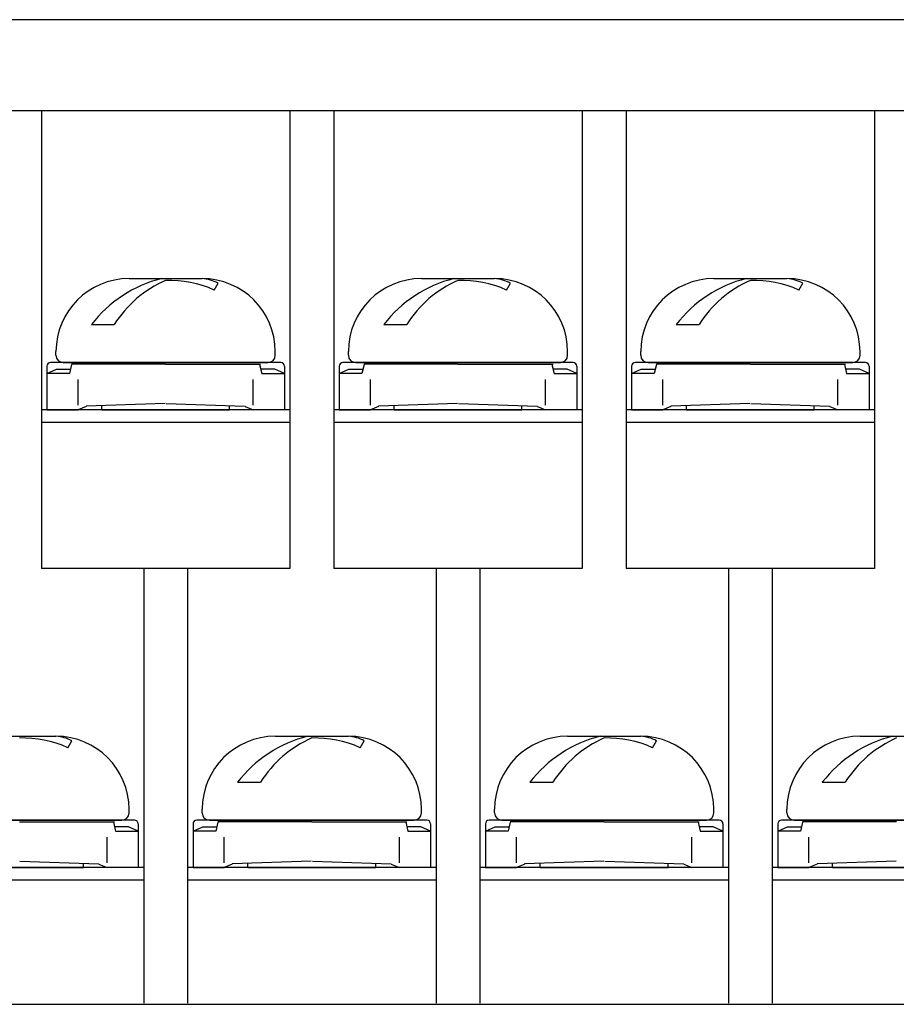
# Model space of a CAD drawing. Extents: x -20 to 230, y 73 to 225.
# Drawn here: x 81 to 105, y 103 to 130 of the extents above; entities that cross this region are included whole.
import ezdxf

# ---------------------------------------------------------------- set-up
doc = ezdxf.new("R2010")
doc.units = 0
doc.header["$MEASUREMENT"] = 0
doc.layers.get('0').update_dxf_attribs({"linetype": 'CONTINUOUS'})

# ---------------------------------------------------------------- blocks, each defined once
blk = doc.blocks.new('BLOCK_270')
at = {"color": 7}
blk.add_lwpolyline([(-3.737, 103.028), (150.263, 103.028)], dxfattribs=at)
blk = doc.blocks.new('BLOCK_1883')
at = {"color": 7}
blk.add_lwpolyline([(148.262, 127.485), (-1.737, 127.485)], dxfattribs=at)
blk = doc.blocks.new('BLOCK_2148')
at = {"color": 7}
blk.add_lwpolyline([(104.263, 118.951), (97.463, 118.951)], dxfattribs=at)
blk = doc.blocks.new('BLOCK_2149')
at = {"color": 7}
blk.add_lwpolyline([(104.263, 119.3), (97.463, 119.3)], dxfattribs=at)
blk = doc.blocks.new('BLOCK_2150')
at = {"color": 7}
blk.add_lwpolyline([(104.263, 127.485), (104.263, 114.957)], dxfattribs=at)
blk = doc.blocks.new('BLOCK_2151')
at = {"color": 7}
blk.add_lwpolyline([(104.263, 114.957), (97.463, 114.957)], dxfattribs=at)
blk = doc.blocks.new('BLOCK_2152')
at = {"color": 7}
blk.add_lwpolyline([(104.012, 120.597), (97.713, 120.597)], dxfattribs=at)
blk = doc.blocks.new('BLOCK_2153')
at = {"color": 7}
blk.add_lwpolyline([(97.612, 120.495), (97.612, 119.3)], dxfattribs=at)
blk = doc.blocks.new('BLOCK_2154')
at = {"color": 7}
blk.add_lwpolyline([(97.877, 120.414), (98.261, 120.414)], dxfattribs=at)
blk = doc.blocks.new('BLOCK_2155')
at = {"color": 7}
blk.add_lwpolyline([(97.612, 119.3), (98.466, 119.3)], dxfattribs=at)
blk = doc.blocks.new('BLOCK_2156')
at = {"color": 7}
blk.add_lwpolyline([(98.234, 120.295), (97.612, 120.295)], dxfattribs=at)
blk = doc.blocks.new('BLOCK_2157')
at = {"color": 7}
blk.add_lwpolyline([(98.687, 119.393), (98.466, 119.3)], dxfattribs=at)
blk = doc.blocks.new('BLOCK_2158')
at = {"color": 7}
blk.add_lwpolyline([(97.612, 120.295), (97.877, 120.414)], dxfattribs=at)
blk = doc.blocks.new('BLOCK_2159')
at = {"color": 7}
blk.add_lwpolyline([(98.291, 120.544), (98.234, 120.295)], dxfattribs=at)
blk = doc.blocks.new('BLOCK_2160')
at = {"color": 7}
blk.add_open_spline([(97.713, 120.594), (97.657, 120.594), (97.612, 120.549), (97.612, 120.495)], degree=3, dxfattribs=at)
blk = doc.blocks.new('BLOCK_2161')
at = {"color": 7}
blk.add_lwpolyline([(98.466, 119.433), (98.466, 120.131)], dxfattribs=at)
blk = doc.blocks.new('BLOCK_2162')
at = {"color": 7}
blk.add_lwpolyline([(100.862, 120.548), (98.291, 120.548)], dxfattribs=at)
blk = doc.blocks.new('BLOCK_2163')
at = {"color": 7}
blk.add_lwpolyline([(100.849, 119.471), (98.686, 119.403)], dxfattribs=at)
blk = doc.blocks.new('BLOCK_2164')
at = {"color": 7}
blk.add_lwpolyline([(104.112, 120.495), (104.112, 119.3)], dxfattribs=at)
blk = doc.blocks.new('BLOCK_2165')
at = {"color": 7}
blk.add_lwpolyline([(103.848, 120.414), (103.463, 120.414)], dxfattribs=at)
blk = doc.blocks.new('BLOCK_2166')
at = {"color": 7}
blk.add_lwpolyline([(104.112, 119.3), (103.259, 119.3)], dxfattribs=at)
blk = doc.blocks.new('BLOCK_2167')
at = {"color": 7}
blk.add_lwpolyline([(103.491, 120.295), (104.112, 120.295)], dxfattribs=at)
blk = doc.blocks.new('BLOCK_2168')
at = {"color": 7}
blk.add_lwpolyline([(103.038, 119.393), (103.259, 119.3)], dxfattribs=at)
blk = doc.blocks.new('BLOCK_2169')
at = {"color": 7}
blk.add_lwpolyline([(104.112, 120.295), (103.848, 120.414)], dxfattribs=at)
blk = doc.blocks.new('BLOCK_2170')
at = {"color": 7}
blk.add_lwpolyline([(103.434, 120.544), (103.491, 120.295)], dxfattribs=at)
blk = doc.blocks.new('BLOCK_2171')
at = {"color": 7}
blk.add_open_spline([(104.112, 120.495), (104.112, 120.549), (104.068, 120.594), (104.012, 120.594)], degree=3, dxfattribs=at)
blk = doc.blocks.new('BLOCK_2172')
at = {"color": 7}
blk.add_lwpolyline([(103.259, 119.433), (103.259, 120.131)], dxfattribs=at)
blk = doc.blocks.new('BLOCK_2173')
at = {"color": 7}
blk.add_lwpolyline([(100.862, 120.548), (103.463, 120.548)], dxfattribs=at)
blk = doc.blocks.new('BLOCK_2174')
at = {"color": 7}
blk.add_lwpolyline([(100.877, 119.471), (103.039, 119.403)], dxfattribs=at)
blk = doc.blocks.new('BLOCK_2175')
at = {"color": 7}
blk.add_lwpolyline([(98.062, 120.597), (103.662, 120.597)], dxfattribs=at)
blk = doc.blocks.new('BLOCK_2176')
at = {"color": 7}
blk.add_lwpolyline([(99.862, 122.893), (101.863, 122.893)], dxfattribs=at)
blk = doc.blocks.new('BLOCK_2177')
at = {"color": 7}
blk.add_lwpolyline([(103.863, 120.798), (103.863, 120.897)], dxfattribs=at)
blk = doc.blocks.new('BLOCK_2178')
at = {"color": 7}
blk.add_open_spline([(103.863, 120.897), (103.863, 122), (102.967, 122.893), (101.863, 122.893)], degree=3, dxfattribs=at)
blk = doc.blocks.new('BLOCK_2179')
at = {"color": 7}
blk.add_open_spline([(103.662, 120.597), (103.773, 120.597), (103.863, 120.687), (103.863, 120.798)], degree=3, dxfattribs=at)
blk = doc.blocks.new('BLOCK_2180')
at = {"color": 7}
blk.add_lwpolyline([(97.863, 120.798), (97.863, 120.897)], dxfattribs=at)
blk = doc.blocks.new('BLOCK_2181')
at = {"color": 7}
blk.add_open_spline([(99.862, 122.893), (98.758, 122.893), (97.863, 122), (97.863, 120.897)], degree=3, dxfattribs=at)
blk = doc.blocks.new('BLOCK_2182')
at = {"color": 7}
blk.add_open_spline([(97.863, 120.798), (97.863, 120.687), (97.953, 120.597), (98.062, 120.597)], degree=3, dxfattribs=at)
blk = doc.blocks.new('BLOCK_2183')
at = {"color": 7}
blk.add_lwpolyline([(102.612, 119.3), (102.612, 119.418)], dxfattribs=at)
blk = doc.blocks.new('BLOCK_2184')
at = {"color": 7}
blk.add_lwpolyline([(99.113, 119.3), (99.113, 119.418)], dxfattribs=at)
blk = doc.blocks.new('BLOCK_2185')
at = {"color": 7}
blk.add_lwpolyline([(99.113, 119.3), (102.612, 119.3)], dxfattribs=at)
blk = doc.blocks.new('BLOCK_2186')
at = {"color": 7}
blk.add_open_spline([(100.75, 122.893), (99.986, 122.702), (99.31, 122.258), (98.831, 121.634)], degree=3, dxfattribs=at)
blk = doc.blocks.new('BLOCK_2187')
at = {"color": 7}
blk.add_open_spline([(100.862, 122.845), (100.284, 122.591), (99.795, 122.169), (99.458, 121.634)], degree=3, dxfattribs=at)
blk = doc.blocks.new('BLOCK_2188')
at = {"color": 7}
blk.add_lwpolyline([(98.831, 121.634), (99.458, 121.634)], dxfattribs=at)
blk = doc.blocks.new('BLOCK_2189')
at = {"color": 7}
blk.add_open_spline([(102.19, 122.581), (101.772, 122.765), (101.319, 122.856), (100.862, 122.845)], degree=3, dxfattribs=at)
blk = doc.blocks.new('BLOCK_2190')
at = {"color": 7}
blk.add_lwpolyline([(102.19, 122.581), (102.296, 122.765)], dxfattribs=at)
blk = doc.blocks.new('BLOCK_2191')
at = {"color": 7}
blk.add_open_spline([(102.296, 122.765), (102.164, 122.841), (102.015, 122.885), (101.863, 122.893)], degree=3, dxfattribs=at)
blk = doc.blocks.new('BLOCK_2192')
at = {"color": 7}
blk.add_lwpolyline([(97.463, 127.485), (97.463, 114.957)], dxfattribs=at)
blk = doc.blocks.new('BLOCK_2193')
at = {"color": 7}
blk.add_lwpolyline([(96.263, 118.951), (89.462, 118.951)], dxfattribs=at)
blk = doc.blocks.new('BLOCK_2194')
at = {"color": 7}
blk.add_lwpolyline([(96.263, 119.3), (89.462, 119.3)], dxfattribs=at)
blk = doc.blocks.new('BLOCK_2195')
at = {"color": 7}
blk.add_lwpolyline([(96.263, 127.485), (96.263, 114.957)], dxfattribs=at)
blk = doc.blocks.new('BLOCK_2196')
at = {"color": 7}
blk.add_lwpolyline([(96.263, 114.957), (89.462, 114.957)], dxfattribs=at)
blk = doc.blocks.new('BLOCK_2197')
at = {"color": 7}
blk.add_lwpolyline([(96.012, 120.597), (89.713, 120.597)], dxfattribs=at)
blk = doc.blocks.new('BLOCK_2198')
at = {"color": 7}
blk.add_lwpolyline([(89.613, 120.495), (89.613, 119.3)], dxfattribs=at)
blk = doc.blocks.new('BLOCK_2199')
at = {"color": 7}
blk.add_lwpolyline([(89.877, 120.414), (90.262, 120.414)], dxfattribs=at)
blk = doc.blocks.new('BLOCK_2200')
at = {"color": 7}
blk.add_lwpolyline([(89.613, 119.3), (90.466, 119.3)], dxfattribs=at)
blk = doc.blocks.new('BLOCK_2201')
at = {"color": 7}
blk.add_lwpolyline([(90.234, 120.295), (89.613, 120.295)], dxfattribs=at)
blk = doc.blocks.new('BLOCK_2202')
at = {"color": 7}
blk.add_lwpolyline([(90.687, 119.393), (90.466, 119.3)], dxfattribs=at)
blk = doc.blocks.new('BLOCK_2203')
at = {"color": 7}
blk.add_lwpolyline([(89.613, 120.295), (89.877, 120.414)], dxfattribs=at)
blk = doc.blocks.new('BLOCK_2204')
at = {"color": 7}
blk.add_lwpolyline([(90.291, 120.544), (90.234, 120.295)], dxfattribs=at)
blk = doc.blocks.new('BLOCK_2205')
at = {"color": 7}
blk.add_open_spline([(89.713, 120.594), (89.657, 120.594), (89.613, 120.549), (89.613, 120.495)], degree=3, dxfattribs=at)
blk = doc.blocks.new('BLOCK_2206')
at = {"color": 7}
blk.add_lwpolyline([(90.466, 119.433), (90.466, 120.131)], dxfattribs=at)
blk = doc.blocks.new('BLOCK_2207')
at = {"color": 7}
blk.add_lwpolyline([(92.862, 120.548), (90.291, 120.548)], dxfattribs=at)
blk = doc.blocks.new('BLOCK_2208')
at = {"color": 7}
blk.add_lwpolyline([(92.848, 119.471), (90.687, 119.403)], dxfattribs=at)
blk = doc.blocks.new('BLOCK_2209')
at = {"color": 7}
blk.add_lwpolyline([(96.113, 120.495), (96.113, 119.3)], dxfattribs=at)
blk = doc.blocks.new('BLOCK_2210')
at = {"color": 7}
blk.add_lwpolyline([(95.847, 120.414), (95.463, 120.414)], dxfattribs=at)
blk = doc.blocks.new('BLOCK_2211')
at = {"color": 7}
blk.add_lwpolyline([(96.113, 119.3), (95.259, 119.3)], dxfattribs=at)
blk = doc.blocks.new('BLOCK_2212')
at = {"color": 7}
blk.add_lwpolyline([(95.491, 120.295), (96.113, 120.295)], dxfattribs=at)
blk = doc.blocks.new('BLOCK_2213')
at = {"color": 7}
blk.add_lwpolyline([(95.039, 119.393), (95.259, 119.3)], dxfattribs=at)
blk = doc.blocks.new('BLOCK_2214')
at = {"color": 7}
blk.add_lwpolyline([(96.113, 120.295), (95.847, 120.414)], dxfattribs=at)
blk = doc.blocks.new('BLOCK_2215')
at = {"color": 7}
blk.add_lwpolyline([(95.434, 120.544), (95.491, 120.295)], dxfattribs=at)
blk = doc.blocks.new('BLOCK_2216')
at = {"color": 7}
blk.add_open_spline([(96.113, 120.495), (96.113, 120.549), (96.068, 120.594), (96.012, 120.594)], degree=3, dxfattribs=at)
blk = doc.blocks.new('BLOCK_2217')
at = {"color": 7}
blk.add_lwpolyline([(95.259, 119.433), (95.259, 120.131)], dxfattribs=at)
blk = doc.blocks.new('BLOCK_2218')
at = {"color": 7}
blk.add_lwpolyline([(92.862, 120.548), (95.463, 120.548)], dxfattribs=at)
blk = doc.blocks.new('BLOCK_2219')
at = {"color": 7}
blk.add_lwpolyline([(92.876, 119.471), (95.039, 119.403)], dxfattribs=at)
blk = doc.blocks.new('BLOCK_2220')
at = {"color": 7}
blk.add_lwpolyline([(90.063, 120.597), (95.663, 120.597)], dxfattribs=at)
blk = doc.blocks.new('BLOCK_2221')
at = {"color": 7}
blk.add_lwpolyline([(91.862, 122.893), (93.863, 122.893)], dxfattribs=at)
blk = doc.blocks.new('BLOCK_2222')
at = {"color": 7}
blk.add_lwpolyline([(95.863, 120.798), (95.863, 120.897)], dxfattribs=at)
blk = doc.blocks.new('BLOCK_2223')
at = {"color": 7}
blk.add_open_spline([(95.863, 120.897), (95.863, 122), (94.967, 122.893), (93.863, 122.893)], degree=3, dxfattribs=at)
blk = doc.blocks.new('BLOCK_2224')
at = {"color": 7}
blk.add_open_spline([(95.663, 120.597), (95.773, 120.597), (95.863, 120.687), (95.863, 120.798)], degree=3, dxfattribs=at)
blk = doc.blocks.new('BLOCK_2225')
at = {"color": 7}
blk.add_lwpolyline([(89.862, 120.798), (89.862, 120.897)], dxfattribs=at)
blk = doc.blocks.new('BLOCK_2226')
at = {"color": 7}
blk.add_open_spline([(91.862, 122.893), (90.758, 122.893), (89.862, 122), (89.862, 120.897)], degree=3, dxfattribs=at)
blk = doc.blocks.new('BLOCK_2227')
at = {"color": 7}
blk.add_open_spline([(89.862, 120.798), (89.862, 120.687), (89.952, 120.597), (90.063, 120.597)], degree=3, dxfattribs=at)
blk = doc.blocks.new('BLOCK_2228')
at = {"color": 7}
blk.add_lwpolyline([(94.612, 119.3), (94.612, 119.418)], dxfattribs=at)
blk = doc.blocks.new('BLOCK_2229')
at = {"color": 7}
blk.add_lwpolyline([(91.113, 119.3), (91.113, 119.418)], dxfattribs=at)
blk = doc.blocks.new('BLOCK_2230')
at = {"color": 7}
blk.add_lwpolyline([(91.113, 119.3), (94.612, 119.3)], dxfattribs=at)
blk = doc.blocks.new('BLOCK_2231')
at = {"color": 7}
blk.add_open_spline([(92.75, 122.893), (91.986, 122.702), (91.31, 122.258), (90.831, 121.634)], degree=3, dxfattribs=at)
blk = doc.blocks.new('BLOCK_2232')
at = {"color": 7}
blk.add_open_spline([(92.862, 122.845), (92.283, 122.591), (91.794, 122.169), (91.458, 121.634)], degree=3, dxfattribs=at)
blk = doc.blocks.new('BLOCK_2233')
at = {"color": 7}
blk.add_lwpolyline([(90.831, 121.634), (91.458, 121.634)], dxfattribs=at)
blk = doc.blocks.new('BLOCK_2234')
at = {"color": 7}
blk.add_open_spline([(94.189, 122.581), (93.772, 122.765), (93.319, 122.856), (92.862, 122.845)], degree=3, dxfattribs=at)
blk = doc.blocks.new('BLOCK_2235')
at = {"color": 7}
blk.add_lwpolyline([(94.189, 122.581), (94.296, 122.765)], dxfattribs=at)
blk = doc.blocks.new('BLOCK_2236')
at = {"color": 7}
blk.add_open_spline([(94.296, 122.765), (94.164, 122.841), (94.015, 122.885), (93.863, 122.893)], degree=3, dxfattribs=at)
blk = doc.blocks.new('BLOCK_2237')
at = {"color": 7}
blk.add_lwpolyline([(89.462, 127.485), (89.462, 114.957)], dxfattribs=at)
blk = doc.blocks.new('BLOCK_2238')
at = {"color": 7}
blk.add_lwpolyline([(88.263, 118.951), (81.463, 118.951)], dxfattribs=at)
blk = doc.blocks.new('BLOCK_2239')
at = {"color": 7}
blk.add_lwpolyline([(88.263, 119.3), (81.463, 119.3)], dxfattribs=at)
blk = doc.blocks.new('BLOCK_2240')
at = {"color": 7}
blk.add_lwpolyline([(88.263, 127.485), (88.263, 114.957)], dxfattribs=at)
blk = doc.blocks.new('BLOCK_2241')
at = {"color": 7}
blk.add_lwpolyline([(88.263, 114.957), (81.463, 114.957)], dxfattribs=at)
blk = doc.blocks.new('BLOCK_2242')
at = {"color": 7}
blk.add_lwpolyline([(88.012, 120.597), (81.713, 120.597)], dxfattribs=at)
blk = doc.blocks.new('BLOCK_2243')
at = {"color": 7}
blk.add_lwpolyline([(81.612, 120.495), (81.612, 119.3)], dxfattribs=at)
blk = doc.blocks.new('BLOCK_2244')
at = {"color": 7}
blk.add_lwpolyline([(81.878, 120.414), (82.262, 120.414)], dxfattribs=at)
blk = doc.blocks.new('BLOCK_2245')
at = {"color": 7}
blk.add_lwpolyline([(81.612, 119.3), (82.466, 119.3)], dxfattribs=at)
blk = doc.blocks.new('BLOCK_2246')
at = {"color": 7}
blk.add_lwpolyline([(82.234, 120.295), (81.612, 120.295)], dxfattribs=at)
blk = doc.blocks.new('BLOCK_2247')
at = {"color": 7}
blk.add_lwpolyline([(82.687, 119.393), (82.466, 119.3)], dxfattribs=at)
blk = doc.blocks.new('BLOCK_2248')
at = {"color": 7}
blk.add_lwpolyline([(81.612, 120.295), (81.878, 120.414)], dxfattribs=at)
blk = doc.blocks.new('BLOCK_2249')
at = {"color": 7}
blk.add_lwpolyline([(82.291, 120.544), (82.234, 120.295)], dxfattribs=at)
blk = doc.blocks.new('BLOCK_2250')
at = {"color": 7}
blk.add_open_spline([(81.713, 120.594), (81.657, 120.594), (81.612, 120.549), (81.612, 120.495)], degree=3, dxfattribs=at)
blk = doc.blocks.new('BLOCK_2251')
at = {"color": 7}
blk.add_lwpolyline([(82.466, 119.433), (82.466, 120.131)], dxfattribs=at)
blk = doc.blocks.new('BLOCK_2252')
at = {"color": 7}
blk.add_lwpolyline([(84.863, 120.548), (82.291, 120.548)], dxfattribs=at)
blk = doc.blocks.new('BLOCK_2253')
at = {"color": 7}
blk.add_lwpolyline([(84.848, 119.471), (82.686, 119.403)], dxfattribs=at)
blk = doc.blocks.new('BLOCK_2254')
at = {"color": 7}
blk.add_lwpolyline([(88.113, 120.495), (88.113, 119.3)], dxfattribs=at)
blk = doc.blocks.new('BLOCK_2255')
at = {"color": 7}
blk.add_lwpolyline([(87.848, 120.414), (87.463, 120.414)], dxfattribs=at)
blk = doc.blocks.new('BLOCK_2256')
at = {"color": 7}
blk.add_lwpolyline([(88.113, 119.3), (87.259, 119.3)], dxfattribs=at)
blk = doc.blocks.new('BLOCK_2257')
at = {"color": 7}
blk.add_lwpolyline([(87.491, 120.295), (88.113, 120.295)], dxfattribs=at)
blk = doc.blocks.new('BLOCK_2258')
at = {"color": 7}
blk.add_lwpolyline([(87.039, 119.393), (87.259, 119.3)], dxfattribs=at)
blk = doc.blocks.new('BLOCK_2259')
at = {"color": 7}
blk.add_lwpolyline([(88.113, 120.295), (87.848, 120.414)], dxfattribs=at)
blk = doc.blocks.new('BLOCK_2260')
at = {"color": 7}
blk.add_lwpolyline([(87.434, 120.544), (87.491, 120.295)], dxfattribs=at)
blk = doc.blocks.new('BLOCK_2261')
at = {"color": 7}
blk.add_open_spline([(88.113, 120.495), (88.113, 120.549), (88.068, 120.594), (88.012, 120.594)], degree=3, dxfattribs=at)
blk = doc.blocks.new('BLOCK_2262')
at = {"color": 7}
blk.add_lwpolyline([(87.259, 119.433), (87.259, 120.131)], dxfattribs=at)
blk = doc.blocks.new('BLOCK_2263')
at = {"color": 7}
blk.add_lwpolyline([(84.863, 120.548), (87.463, 120.548)], dxfattribs=at)
blk = doc.blocks.new('BLOCK_2264')
at = {"color": 7}
blk.add_lwpolyline([(84.877, 119.471), (87.039, 119.403)], dxfattribs=at)
blk = doc.blocks.new('BLOCK_2265')
at = {"color": 7}
blk.add_lwpolyline([(82.062, 120.597), (87.662, 120.597)], dxfattribs=at)
blk = doc.blocks.new('BLOCK_2266')
at = {"color": 7}
blk.add_lwpolyline([(83.862, 122.893), (85.863, 122.893)], dxfattribs=at)
blk = doc.blocks.new('BLOCK_2267')
at = {"color": 7}
blk.add_lwpolyline([(87.863, 120.798), (87.863, 120.897)], dxfattribs=at)
blk = doc.blocks.new('BLOCK_2268')
at = {"color": 7}
blk.add_open_spline([(87.863, 120.897), (87.863, 122), (86.967, 122.893), (85.863, 122.893)], degree=3, dxfattribs=at)
blk = doc.blocks.new('BLOCK_2269')
at = {"color": 7}
blk.add_open_spline([(87.662, 120.597), (87.773, 120.597), (87.863, 120.687), (87.863, 120.798)], degree=3, dxfattribs=at)
blk = doc.blocks.new('BLOCK_2270')
at = {"color": 7}
blk.add_lwpolyline([(81.863, 120.798), (81.863, 120.897)], dxfattribs=at)
blk = doc.blocks.new('BLOCK_2271')
at = {"color": 7}
blk.add_open_spline([(83.862, 122.893), (82.758, 122.893), (81.863, 122), (81.863, 120.897)], degree=3, dxfattribs=at)
blk = doc.blocks.new('BLOCK_2272')
at = {"color": 7}
blk.add_open_spline([(81.863, 120.798), (81.863, 120.687), (81.952, 120.597), (82.062, 120.597)], degree=3, dxfattribs=at)
blk = doc.blocks.new('BLOCK_2273')
at = {"color": 7}
blk.add_lwpolyline([(86.612, 119.3), (86.612, 119.418)], dxfattribs=at)
blk = doc.blocks.new('BLOCK_2274')
at = {"color": 7}
blk.add_lwpolyline([(83.113, 119.3), (83.113, 119.418)], dxfattribs=at)
blk = doc.blocks.new('BLOCK_2275')
at = {"color": 7}
blk.add_lwpolyline([(83.113, 119.3), (86.612, 119.3)], dxfattribs=at)
blk = doc.blocks.new('BLOCK_2276')
at = {"color": 7}
blk.add_open_spline([(84.75, 122.893), (83.986, 122.702), (83.31, 122.258), (82.831, 121.634)], degree=3, dxfattribs=at)
blk = doc.blocks.new('BLOCK_2277')
at = {"color": 7}
blk.add_open_spline([(84.863, 122.845), (84.284, 122.591), (83.795, 122.169), (83.457, 121.634)], degree=3, dxfattribs=at)
blk = doc.blocks.new('BLOCK_2278')
at = {"color": 7}
blk.add_lwpolyline([(82.831, 121.634), (83.457, 121.634)], dxfattribs=at)
blk = doc.blocks.new('BLOCK_2279')
at = {"color": 7}
blk.add_open_spline([(86.19, 122.581), (85.772, 122.765), (85.319, 122.856), (84.863, 122.845)], degree=3, dxfattribs=at)
blk = doc.blocks.new('BLOCK_2280')
at = {"color": 7}
blk.add_lwpolyline([(86.19, 122.581), (86.296, 122.765)], dxfattribs=at)
blk = doc.blocks.new('BLOCK_2281')
at = {"color": 7}
blk.add_open_spline([(86.296, 122.765), (86.164, 122.841), (86.015, 122.885), (85.863, 122.893)], degree=3, dxfattribs=at)
blk = doc.blocks.new('BLOCK_2282')
at = {"color": 7}
blk.add_lwpolyline([(81.463, 127.485), (81.463, 114.957)], dxfattribs=at)
blk = doc.blocks.new('BLOCK_2909')
at = {"color": 7}
blk.add_lwpolyline([(101.463, 114.957), (101.463, 103.063)], dxfattribs=at)
blk = doc.blocks.new('BLOCK_2910')
at = {"color": 7}
blk.add_lwpolyline([(108.262, 106.422), (101.463, 106.422)], dxfattribs=at)
blk = doc.blocks.new('BLOCK_2911')
at = {"color": 7}
blk.add_lwpolyline([(108.262, 106.771), (101.463, 106.771)], dxfattribs=at)
blk = doc.blocks.new('BLOCK_2912')
at = {"color": 7}
blk.add_lwpolyline([(108.013, 108.069), (101.712, 108.069)], dxfattribs=at)
blk = doc.blocks.new('BLOCK_2913')
at = {"color": 7}
blk.add_lwpolyline([(101.613, 107.966), (101.613, 106.771)], dxfattribs=at)
blk = doc.blocks.new('BLOCK_2914')
at = {"color": 7}
blk.add_lwpolyline([(101.878, 107.886), (102.261, 107.886)], dxfattribs=at)
blk = doc.blocks.new('BLOCK_2915')
at = {"color": 7}
blk.add_lwpolyline([(101.613, 106.771), (102.466, 106.771)], dxfattribs=at)
blk = doc.blocks.new('BLOCK_2916')
at = {"color": 7}
blk.add_lwpolyline([(102.234, 107.766), (101.613, 107.766)], dxfattribs=at)
blk = doc.blocks.new('BLOCK_2917')
at = {"color": 7}
blk.add_lwpolyline([(102.687, 106.865), (102.466, 106.771)], dxfattribs=at)
blk = doc.blocks.new('BLOCK_2918')
at = {"color": 7}
blk.add_lwpolyline([(101.613, 107.766), (101.878, 107.886)], dxfattribs=at)
blk = doc.blocks.new('BLOCK_2919')
at = {"color": 7}
blk.add_lwpolyline([(102.291, 108.016), (102.234, 107.766)], dxfattribs=at)
blk = doc.blocks.new('BLOCK_2920')
at = {"color": 7}
blk.add_open_spline([(101.712, 108.067), (101.657, 108.067), (101.613, 108.021), (101.613, 107.966)], degree=3, dxfattribs=at)
blk = doc.blocks.new('BLOCK_2921')
at = {"color": 7}
blk.add_lwpolyline([(102.466, 106.904), (102.466, 107.601)], dxfattribs=at)
blk = doc.blocks.new('BLOCK_2922')
at = {"color": 7}
blk.add_lwpolyline([(104.862, 108.019), (102.291, 108.019)], dxfattribs=at)
blk = doc.blocks.new('BLOCK_2923')
at = {"color": 7}
blk.add_lwpolyline([(104.848, 106.943), (102.686, 106.875)], dxfattribs=at)
blk = doc.blocks.new('BLOCK_2935')
at = {"color": 7}
blk.add_lwpolyline([(102.063, 108.069), (107.663, 108.069)], dxfattribs=at)
blk = doc.blocks.new('BLOCK_2936')
at = {"color": 7}
blk.add_lwpolyline([(103.863, 110.365), (105.863, 110.365)], dxfattribs=at)
blk = doc.blocks.new('BLOCK_2940')
at = {"color": 7}
blk.add_lwpolyline([(101.863, 108.269), (101.863, 108.369)], dxfattribs=at)
blk = doc.blocks.new('BLOCK_2941')
at = {"color": 7}
blk.add_open_spline([(103.863, 110.365), (102.758, 110.365), (101.863, 109.472), (101.863, 108.369)], degree=3, dxfattribs=at)
blk = doc.blocks.new('BLOCK_2942')
at = {"color": 7}
blk.add_open_spline([(101.863, 108.269), (101.863, 108.159), (101.952, 108.069), (102.063, 108.069)], degree=3, dxfattribs=at)
blk = doc.blocks.new('BLOCK_2944')
at = {"color": 7}
blk.add_lwpolyline([(103.112, 106.771), (103.112, 106.89)], dxfattribs=at)
blk = doc.blocks.new('BLOCK_2945')
at = {"color": 7}
blk.add_lwpolyline([(103.112, 106.771), (106.613, 106.771)], dxfattribs=at)
blk = doc.blocks.new('BLOCK_2946')
at = {"color": 7}
blk.add_open_spline([(104.749, 110.365), (103.986, 110.174), (103.31, 109.73), (102.831, 109.106)], degree=3, dxfattribs=at)
blk = doc.blocks.new('BLOCK_2947')
at = {"color": 7}
blk.add_open_spline([(104.862, 110.318), (104.284, 110.063), (103.794, 109.641), (103.458, 109.106)], degree=3, dxfattribs=at)
blk = doc.blocks.new('BLOCK_2948')
at = {"color": 7}
blk.add_lwpolyline([(102.831, 109.106), (103.458, 109.106)], dxfattribs=at)
blk = doc.blocks.new('BLOCK_2952')
at = {"color": 7}
blk.add_lwpolyline([(100.263, 114.957), (100.263, 103.063)], dxfattribs=at)
blk = doc.blocks.new('BLOCK_2953')
at = {"color": 7}
blk.add_lwpolyline([(93.462, 114.957), (93.462, 103.063)], dxfattribs=at)
blk = doc.blocks.new('BLOCK_2954')
at = {"color": 7}
blk.add_lwpolyline([(100.263, 106.422), (93.462, 106.422)], dxfattribs=at)
blk = doc.blocks.new('BLOCK_2955')
at = {"color": 7}
blk.add_lwpolyline([(100.263, 106.771), (93.462, 106.771)], dxfattribs=at)
blk = doc.blocks.new('BLOCK_2956')
at = {"color": 7}
blk.add_lwpolyline([(100.012, 108.069), (93.713, 108.069)], dxfattribs=at)
blk = doc.blocks.new('BLOCK_2957')
at = {"color": 7}
blk.add_lwpolyline([(93.613, 107.966), (93.613, 106.771)], dxfattribs=at)
blk = doc.blocks.new('BLOCK_2958')
at = {"color": 7}
blk.add_lwpolyline([(93.878, 107.886), (94.262, 107.886)], dxfattribs=at)
blk = doc.blocks.new('BLOCK_2959')
at = {"color": 7}
blk.add_lwpolyline([(93.613, 106.771), (94.466, 106.771)], dxfattribs=at)
blk = doc.blocks.new('BLOCK_2960')
at = {"color": 7}
blk.add_lwpolyline([(94.234, 107.766), (93.613, 107.766)], dxfattribs=at)
blk = doc.blocks.new('BLOCK_2961')
at = {"color": 7}
blk.add_lwpolyline([(94.687, 106.865), (94.466, 106.771)], dxfattribs=at)
blk = doc.blocks.new('BLOCK_2962')
at = {"color": 7}
blk.add_lwpolyline([(93.613, 107.766), (93.878, 107.886)], dxfattribs=at)
blk = doc.blocks.new('BLOCK_2963')
at = {"color": 7}
blk.add_lwpolyline([(94.291, 108.016), (94.234, 107.766)], dxfattribs=at)
blk = doc.blocks.new('BLOCK_2964')
at = {"color": 7}
blk.add_open_spline([(93.713, 108.067), (93.657, 108.067), (93.613, 108.021), (93.613, 107.966)], degree=3, dxfattribs=at)
blk = doc.blocks.new('BLOCK_2965')
at = {"color": 7}
blk.add_lwpolyline([(94.466, 106.904), (94.466, 107.601)], dxfattribs=at)
blk = doc.blocks.new('BLOCK_2966')
at = {"color": 7}
blk.add_lwpolyline([(96.862, 108.019), (94.291, 108.019)], dxfattribs=at)
blk = doc.blocks.new('BLOCK_2967')
at = {"color": 7}
blk.add_lwpolyline([(96.849, 106.943), (94.686, 106.875)], dxfattribs=at)
blk = doc.blocks.new('BLOCK_2968')
at = {"color": 7}
blk.add_lwpolyline([(100.113, 107.966), (100.113, 106.771)], dxfattribs=at)
blk = doc.blocks.new('BLOCK_2969')
at = {"color": 7}
blk.add_lwpolyline([(99.847, 107.886), (99.464, 107.886)], dxfattribs=at)
blk = doc.blocks.new('BLOCK_2970')
at = {"color": 7}
blk.add_lwpolyline([(100.113, 106.771), (99.259, 106.771)], dxfattribs=at)
blk = doc.blocks.new('BLOCK_2971')
at = {"color": 7}
blk.add_lwpolyline([(99.491, 107.766), (100.113, 107.766)], dxfattribs=at)
blk = doc.blocks.new('BLOCK_2972')
at = {"color": 7}
blk.add_lwpolyline([(99.038, 106.865), (99.259, 106.771)], dxfattribs=at)
blk = doc.blocks.new('BLOCK_2973')
at = {"color": 7}
blk.add_lwpolyline([(100.113, 107.766), (99.847, 107.886)], dxfattribs=at)
blk = doc.blocks.new('BLOCK_2974')
at = {"color": 7}
blk.add_lwpolyline([(99.434, 108.016), (99.491, 107.766)], dxfattribs=at)
blk = doc.blocks.new('BLOCK_2975')
at = {"color": 7}
blk.add_open_spline([(100.113, 107.966), (100.113, 108.021), (100.068, 108.067), (100.012, 108.067)], degree=3, dxfattribs=at)
blk = doc.blocks.new('BLOCK_2976')
at = {"color": 7}
blk.add_lwpolyline([(99.259, 106.904), (99.259, 107.601)], dxfattribs=at)
blk = doc.blocks.new('BLOCK_2977')
at = {"color": 7}
blk.add_lwpolyline([(96.862, 108.019), (99.464, 108.019)], dxfattribs=at)
blk = doc.blocks.new('BLOCK_2978')
at = {"color": 7}
blk.add_lwpolyline([(96.876, 106.943), (99.039, 106.875)], dxfattribs=at)
blk = doc.blocks.new('BLOCK_2979')
at = {"color": 7}
blk.add_lwpolyline([(94.063, 108.069), (99.663, 108.069)], dxfattribs=at)
blk = doc.blocks.new('BLOCK_2980')
at = {"color": 7}
blk.add_lwpolyline([(95.863, 110.365), (97.863, 110.365)], dxfattribs=at)
blk = doc.blocks.new('BLOCK_2981')
at = {"color": 7}
blk.add_lwpolyline([(99.862, 108.269), (99.862, 108.369)], dxfattribs=at)
blk = doc.blocks.new('BLOCK_2982')
at = {"color": 7}
blk.add_open_spline([(99.862, 108.369), (99.862, 109.472), (98.967, 110.365), (97.863, 110.365)], degree=3, dxfattribs=at)
blk = doc.blocks.new('BLOCK_2983')
at = {"color": 7}
blk.add_open_spline([(99.663, 108.069), (99.773, 108.069), (99.862, 108.159), (99.862, 108.269)], degree=3, dxfattribs=at)
blk = doc.blocks.new('BLOCK_2984')
at = {"color": 7}
blk.add_lwpolyline([(93.863, 108.269), (93.863, 108.369)], dxfattribs=at)
blk = doc.blocks.new('BLOCK_2985')
at = {"color": 7}
blk.add_open_spline([(95.863, 110.365), (94.758, 110.365), (93.863, 109.472), (93.863, 108.369)], degree=3, dxfattribs=at)
blk = doc.blocks.new('BLOCK_2986')
at = {"color": 7}
blk.add_open_spline([(93.863, 108.269), (93.863, 108.159), (93.952, 108.069), (94.063, 108.069)], degree=3, dxfattribs=at)
blk = doc.blocks.new('BLOCK_2987')
at = {"color": 7}
blk.add_lwpolyline([(98.613, 106.771), (98.613, 106.89)], dxfattribs=at)
blk = doc.blocks.new('BLOCK_2988')
at = {"color": 7}
blk.add_lwpolyline([(95.112, 106.771), (95.112, 106.89)], dxfattribs=at)
blk = doc.blocks.new('BLOCK_2989')
at = {"color": 7}
blk.add_lwpolyline([(95.112, 106.771), (98.613, 106.771)], dxfattribs=at)
blk = doc.blocks.new('BLOCK_2990')
at = {"color": 7}
blk.add_open_spline([(96.75, 110.365), (95.986, 110.174), (95.309, 109.73), (94.831, 109.106)], degree=3, dxfattribs=at)
blk = doc.blocks.new('BLOCK_2991')
at = {"color": 7}
blk.add_open_spline([(96.862, 110.318), (96.284, 110.063), (95.794, 109.641), (95.458, 109.106)], degree=3, dxfattribs=at)
blk = doc.blocks.new('BLOCK_2992')
at = {"color": 7}
blk.add_lwpolyline([(94.831, 109.106), (95.458, 109.106)], dxfattribs=at)
blk = doc.blocks.new('BLOCK_2993')
at = {"color": 7}
blk.add_open_spline([(98.189, 110.053), (97.772, 110.238), (97.319, 110.329), (96.862, 110.318)], degree=3, dxfattribs=at)
blk = doc.blocks.new('BLOCK_2994')
at = {"color": 7}
blk.add_lwpolyline([(98.189, 110.053), (98.296, 110.237)], dxfattribs=at)
blk = doc.blocks.new('BLOCK_2995')
at = {"color": 7}
blk.add_open_spline([(98.296, 110.237), (98.164, 110.313), (98.015, 110.358), (97.863, 110.365)], degree=3, dxfattribs=at)
blk = doc.blocks.new('BLOCK_2996')
at = {"color": 7}
blk.add_lwpolyline([(92.262, 114.957), (92.262, 103.063)], dxfattribs=at)
blk = doc.blocks.new('BLOCK_2997')
at = {"color": 7}
blk.add_lwpolyline([(85.463, 114.957), (85.463, 103.063)], dxfattribs=at)
blk = doc.blocks.new('BLOCK_2998')
at = {"color": 7}
blk.add_lwpolyline([(92.262, 106.422), (85.463, 106.422)], dxfattribs=at)
blk = doc.blocks.new('BLOCK_2999')
at = {"color": 7}
blk.add_lwpolyline([(92.262, 106.771), (85.463, 106.771)], dxfattribs=at)
blk = doc.blocks.new('BLOCK_3000')
at = {"color": 7}
blk.add_lwpolyline([(92.013, 108.069), (85.712, 108.069)], dxfattribs=at)
blk = doc.blocks.new('BLOCK_3001')
at = {"color": 7}
blk.add_lwpolyline([(85.613, 107.966), (85.613, 106.771)], dxfattribs=at)
blk = doc.blocks.new('BLOCK_3002')
at = {"color": 7}
blk.add_lwpolyline([(85.878, 107.886), (86.261, 107.886)], dxfattribs=at)
blk = doc.blocks.new('BLOCK_3003')
at = {"color": 7}
blk.add_lwpolyline([(85.613, 106.771), (86.466, 106.771)], dxfattribs=at)
blk = doc.blocks.new('BLOCK_3004')
at = {"color": 7}
blk.add_lwpolyline([(86.234, 107.766), (85.613, 107.766)], dxfattribs=at)
blk = doc.blocks.new('BLOCK_3005')
at = {"color": 7}
blk.add_lwpolyline([(86.687, 106.865), (86.466, 106.771)], dxfattribs=at)
blk = doc.blocks.new('BLOCK_3006')
at = {"color": 7}
blk.add_lwpolyline([(85.613, 107.766), (85.878, 107.886)], dxfattribs=at)
blk = doc.blocks.new('BLOCK_3007')
at = {"color": 7}
blk.add_lwpolyline([(86.291, 108.016), (86.234, 107.766)], dxfattribs=at)
blk = doc.blocks.new('BLOCK_3008')
at = {"color": 7}
blk.add_open_spline([(85.712, 108.067), (85.657, 108.067), (85.613, 108.021), (85.613, 107.966)], degree=3, dxfattribs=at)
blk = doc.blocks.new('BLOCK_3009')
at = {"color": 7}
blk.add_lwpolyline([(86.466, 106.904), (86.466, 107.601)], dxfattribs=at)
blk = doc.blocks.new('BLOCK_3010')
at = {"color": 7}
blk.add_lwpolyline([(88.863, 108.019), (86.291, 108.019)], dxfattribs=at)
blk = doc.blocks.new('BLOCK_3011')
at = {"color": 7}
blk.add_lwpolyline([(88.848, 106.943), (86.687, 106.875)], dxfattribs=at)
blk = doc.blocks.new('BLOCK_3012')
at = {"color": 7}
blk.add_lwpolyline([(92.113, 107.966), (92.113, 106.771)], dxfattribs=at)
blk = doc.blocks.new('BLOCK_3013')
at = {"color": 7}
blk.add_lwpolyline([(91.848, 107.886), (91.464, 107.886)], dxfattribs=at)
blk = doc.blocks.new('BLOCK_3014')
at = {"color": 7}
blk.add_lwpolyline([(92.113, 106.771), (91.259, 106.771)], dxfattribs=at)
blk = doc.blocks.new('BLOCK_3015')
at = {"color": 7}
blk.add_lwpolyline([(91.491, 107.766), (92.113, 107.766)], dxfattribs=at)
blk = doc.blocks.new('BLOCK_3016')
at = {"color": 7}
blk.add_lwpolyline([(91.038, 106.865), (91.259, 106.771)], dxfattribs=at)
blk = doc.blocks.new('BLOCK_3017')
at = {"color": 7}
blk.add_lwpolyline([(92.113, 107.766), (91.848, 107.886)], dxfattribs=at)
blk = doc.blocks.new('BLOCK_3018')
at = {"color": 7}
blk.add_lwpolyline([(91.434, 108.016), (91.491, 107.766)], dxfattribs=at)
blk = doc.blocks.new('BLOCK_3019')
at = {"color": 7}
blk.add_open_spline([(92.113, 107.966), (92.113, 108.021), (92.068, 108.067), (92.013, 108.067)], degree=3, dxfattribs=at)
blk = doc.blocks.new('BLOCK_3020')
at = {"color": 7}
blk.add_lwpolyline([(91.259, 106.904), (91.259, 107.601)], dxfattribs=at)
blk = doc.blocks.new('BLOCK_3021')
at = {"color": 7}
blk.add_lwpolyline([(88.863, 108.019), (91.464, 108.019)], dxfattribs=at)
blk = doc.blocks.new('BLOCK_3022')
at = {"color": 7}
blk.add_lwpolyline([(88.877, 106.943), (91.038, 106.875)], dxfattribs=at)
blk = doc.blocks.new('BLOCK_3023')
at = {"color": 7}
blk.add_lwpolyline([(86.063, 108.069), (91.663, 108.069)], dxfattribs=at)
blk = doc.blocks.new('BLOCK_3024')
at = {"color": 7}
blk.add_lwpolyline([(87.863, 110.365), (89.862, 110.365)], dxfattribs=at)
blk = doc.blocks.new('BLOCK_3025')
at = {"color": 7}
blk.add_lwpolyline([(91.862, 108.269), (91.862, 108.369)], dxfattribs=at)
blk = doc.blocks.new('BLOCK_3026')
at = {"color": 7}
blk.add_open_spline([(91.862, 108.369), (91.862, 109.472), (90.967, 110.365), (89.862, 110.365)], degree=3, dxfattribs=at)
blk = doc.blocks.new('BLOCK_3027')
at = {"color": 7}
blk.add_open_spline([(91.663, 108.069), (91.773, 108.069), (91.862, 108.159), (91.862, 108.269)], degree=3, dxfattribs=at)
blk = doc.blocks.new('BLOCK_3028')
at = {"color": 7}
blk.add_lwpolyline([(85.863, 108.269), (85.863, 108.369)], dxfattribs=at)
blk = doc.blocks.new('BLOCK_3029')
at = {"color": 7}
blk.add_open_spline([(87.863, 110.365), (86.758, 110.365), (85.863, 109.472), (85.863, 108.369)], degree=3, dxfattribs=at)
blk = doc.blocks.new('BLOCK_3030')
at = {"color": 7}
blk.add_open_spline([(85.863, 108.269), (85.863, 108.159), (85.952, 108.069), (86.063, 108.069)], degree=3, dxfattribs=at)
blk = doc.blocks.new('BLOCK_3031')
at = {"color": 7}
blk.add_lwpolyline([(90.612, 106.771), (90.612, 106.89)], dxfattribs=at)
blk = doc.blocks.new('BLOCK_3032')
at = {"color": 7}
blk.add_lwpolyline([(87.112, 106.771), (87.112, 106.89)], dxfattribs=at)
blk = doc.blocks.new('BLOCK_3033')
at = {"color": 7}
blk.add_lwpolyline([(87.112, 106.771), (90.612, 106.771)], dxfattribs=at)
blk = doc.blocks.new('BLOCK_3034')
at = {"color": 7}
blk.add_open_spline([(88.75, 110.365), (87.986, 110.174), (87.309, 109.73), (86.831, 109.106)], degree=3, dxfattribs=at)
blk = doc.blocks.new('BLOCK_3035')
at = {"color": 7}
blk.add_open_spline([(88.863, 110.318), (88.284, 110.063), (87.795, 109.641), (87.458, 109.106)], degree=3, dxfattribs=at)
blk = doc.blocks.new('BLOCK_3036')
at = {"color": 7}
blk.add_lwpolyline([(86.831, 109.106), (87.458, 109.106)], dxfattribs=at)
blk = doc.blocks.new('BLOCK_3037')
at = {"color": 7}
blk.add_open_spline([(90.19, 110.053), (89.772, 110.238), (89.319, 110.329), (88.863, 110.318)], degree=3, dxfattribs=at)
blk = doc.blocks.new('BLOCK_3038')
at = {"color": 7}
blk.add_lwpolyline([(90.19, 110.053), (90.296, 110.237)], dxfattribs=at)
blk = doc.blocks.new('BLOCK_3039')
at = {"color": 7}
blk.add_open_spline([(90.296, 110.237), (90.164, 110.313), (90.015, 110.358), (89.862, 110.365)], degree=3, dxfattribs=at)
blk = doc.blocks.new('BLOCK_3040')
at = {"color": 7}
blk.add_lwpolyline([(84.262, 114.957), (84.262, 103.063)], dxfattribs=at)
blk = doc.blocks.new('BLOCK_3042')
at = {"color": 7}
blk.add_lwpolyline([(84.262, 106.422), (77.463, 106.422)], dxfattribs=at)
blk = doc.blocks.new('BLOCK_3043')
at = {"color": 7}
blk.add_lwpolyline([(84.262, 106.771), (77.463, 106.771)], dxfattribs=at)
blk = doc.blocks.new('BLOCK_3044')
at = {"color": 7}
blk.add_lwpolyline([(84.012, 108.069), (77.713, 108.069)], dxfattribs=at)
blk = doc.blocks.new('BLOCK_3056')
at = {"color": 7}
blk.add_lwpolyline([(84.112, 107.966), (84.112, 106.771)], dxfattribs=at)
blk = doc.blocks.new('BLOCK_3057')
at = {"color": 7}
blk.add_lwpolyline([(83.848, 107.886), (83.463, 107.886)], dxfattribs=at)
blk = doc.blocks.new('BLOCK_3058')
at = {"color": 7}
blk.add_lwpolyline([(84.112, 106.771), (83.259, 106.771)], dxfattribs=at)
blk = doc.blocks.new('BLOCK_3059')
at = {"color": 7}
blk.add_lwpolyline([(83.491, 107.766), (84.112, 107.766)], dxfattribs=at)
blk = doc.blocks.new('BLOCK_3060')
at = {"color": 7}
blk.add_lwpolyline([(83.038, 106.865), (83.259, 106.771)], dxfattribs=at)
blk = doc.blocks.new('BLOCK_3061')
at = {"color": 7}
blk.add_lwpolyline([(84.112, 107.766), (83.848, 107.886)], dxfattribs=at)
blk = doc.blocks.new('BLOCK_3062')
at = {"color": 7}
blk.add_lwpolyline([(83.434, 108.016), (83.491, 107.766)], dxfattribs=at)
blk = doc.blocks.new('BLOCK_3063')
at = {"color": 7}
blk.add_open_spline([(84.112, 107.966), (84.112, 108.021), (84.068, 108.067), (84.012, 108.067)], degree=3, dxfattribs=at)
blk = doc.blocks.new('BLOCK_3064')
at = {"color": 7}
blk.add_lwpolyline([(83.259, 106.904), (83.259, 107.601)], dxfattribs=at)
blk = doc.blocks.new('BLOCK_3065')
at = {"color": 7}
blk.add_lwpolyline([(80.863, 108.019), (83.463, 108.019)], dxfattribs=at)
blk = doc.blocks.new('BLOCK_3066')
at = {"color": 7}
blk.add_lwpolyline([(80.877, 106.943), (83.039, 106.875)], dxfattribs=at)
blk = doc.blocks.new('BLOCK_3067')
at = {"color": 7}
blk.add_lwpolyline([(78.063, 108.069), (83.663, 108.069)], dxfattribs=at)
blk = doc.blocks.new('BLOCK_3068')
at = {"color": 7}
blk.add_lwpolyline([(79.863, 110.365), (81.863, 110.365)], dxfattribs=at)
blk = doc.blocks.new('BLOCK_3069')
at = {"color": 7}
blk.add_lwpolyline([(83.862, 108.269), (83.862, 108.369)], dxfattribs=at)
blk = doc.blocks.new('BLOCK_3070')
at = {"color": 7}
blk.add_open_spline([(83.862, 108.369), (83.862, 109.472), (82.967, 110.365), (81.863, 110.365)], degree=3, dxfattribs=at)
blk = doc.blocks.new('BLOCK_3071')
at = {"color": 7}
blk.add_open_spline([(83.663, 108.069), (83.773, 108.069), (83.862, 108.159), (83.862, 108.269)], degree=3, dxfattribs=at)
blk = doc.blocks.new('BLOCK_3075')
at = {"color": 7}
blk.add_lwpolyline([(82.613, 106.771), (82.613, 106.89)], dxfattribs=at)
blk = doc.blocks.new('BLOCK_3077')
at = {"color": 7}
blk.add_lwpolyline([(79.112, 106.771), (82.613, 106.771)], dxfattribs=at)
blk = doc.blocks.new('BLOCK_3081')
at = {"color": 7}
blk.add_open_spline([(82.19, 110.053), (81.772, 110.238), (81.319, 110.329), (80.863, 110.318)], degree=3, dxfattribs=at)
blk = doc.blocks.new('BLOCK_3082')
at = {"color": 7}
blk.add_lwpolyline([(82.19, 110.053), (82.296, 110.237)], dxfattribs=at)
blk = doc.blocks.new('BLOCK_3083')
at = {"color": 7}
blk.add_open_spline([(82.296, 110.237), (82.164, 110.313), (82.015, 110.358), (81.863, 110.365)], degree=3, dxfattribs=at)
blk = doc.blocks.new('BLOCK_3482')
at = {"color": 7}
blk.add_lwpolyline([(148.487, 129.981), (-1.963, 129.981)], dxfattribs=at)

msp = doc.modelspace()

# ---------------------------------------------------------------- block references
for name in ['BLOCK_3482', 'BLOCK_1883', 'BLOCK_2282', 'BLOCK_2240', 'BLOCK_2237', 'BLOCK_2195', 'BLOCK_2192', 'BLOCK_2150', 'BLOCK_2271', 'BLOCK_2276', 'BLOCK_2277', 'BLOCK_2266', 'BLOCK_2279', 'BLOCK_2268', 'BLOCK_2281', 'BLOCK_2280', 'BLOCK_2226', 'BLOCK_2231', 'BLOCK_2232', 'BLOCK_2221', 'BLOCK_2234', 'BLOCK_2223', 'BLOCK_2236', 'BLOCK_2235', 'BLOCK_2181', 'BLOCK_2186', 'BLOCK_2187', 'BLOCK_2176', 'BLOCK_2189', 'BLOCK_2178', 'BLOCK_2191', 'BLOCK_2190', 'BLOCK_2278', 'BLOCK_2233', 'BLOCK_2188', 'BLOCK_2270', 'BLOCK_2272', 'BLOCK_2269', 'BLOCK_2267', 'BLOCK_2225', 'BLOCK_2227', 'BLOCK_2224', 'BLOCK_2222', 'BLOCK_2180', 'BLOCK_2182', 'BLOCK_2179', 'BLOCK_2177', 'BLOCK_2250', 'BLOCK_2243', 'BLOCK_2242', 'BLOCK_2265', 'BLOCK_2249', 'BLOCK_2252', 'BLOCK_2263', 'BLOCK_2260', 'BLOCK_2261', 'BLOCK_2254', 'BLOCK_2205', 'BLOCK_2198', 'BLOCK_2197', 'BLOCK_2220', 'BLOCK_2204', 'BLOCK_2207', 'BLOCK_2218', 'BLOCK_2215', 'BLOCK_2216', 'BLOCK_2209', 'BLOCK_2160', 'BLOCK_2153', 'BLOCK_2152', 'BLOCK_2175', 'BLOCK_2159', 'BLOCK_2162', 'BLOCK_2173', 'BLOCK_2170', 'BLOCK_2171', 'BLOCK_2164', 'BLOCK_2248', 'BLOCK_2246', 'BLOCK_2244', 'BLOCK_2255', 'BLOCK_2257', 'BLOCK_2259', 'BLOCK_2203', 'BLOCK_2201', 'BLOCK_2199', 'BLOCK_2210', 'BLOCK_2212', 'BLOCK_2214', 'BLOCK_2158', 'BLOCK_2156', 'BLOCK_2154', 'BLOCK_2165', 'BLOCK_2167', 'BLOCK_2169', 'BLOCK_2251', 'BLOCK_2262', 'BLOCK_2206', 'BLOCK_2217', 'BLOCK_2161', 'BLOCK_2172', 'BLOCK_2253', 'BLOCK_2274', 'BLOCK_2264', 'BLOCK_2273', 'BLOCK_2208', 'BLOCK_2229', 'BLOCK_2219', 'BLOCK_2228', 'BLOCK_2163', 'BLOCK_2184', 'BLOCK_2174', 'BLOCK_2183', 'BLOCK_2239', 'BLOCK_2245', 'BLOCK_2247', 'BLOCK_2275', 'BLOCK_2258', 'BLOCK_2256', 'BLOCK_2194', 'BLOCK_2200', 'BLOCK_2202', 'BLOCK_2230', 'BLOCK_2213', 'BLOCK_2211', 'BLOCK_2149', 'BLOCK_2155', 'BLOCK_2157', 'BLOCK_2185', 'BLOCK_2168', 'BLOCK_2166', 'BLOCK_2238', 'BLOCK_2193', 'BLOCK_2148', 'BLOCK_2241', 'BLOCK_3040', 'BLOCK_2997', 'BLOCK_2196', 'BLOCK_2996', 'BLOCK_2953', 'BLOCK_2151', 'BLOCK_2952', 'BLOCK_2909', 'BLOCK_3068', 'BLOCK_3081', 'BLOCK_3070', 'BLOCK_3083', 'BLOCK_3082', 'BLOCK_3029', 'BLOCK_3034', 'BLOCK_3035', 'BLOCK_3024', 'BLOCK_3037', 'BLOCK_3026', 'BLOCK_3039', 'BLOCK_3038', 'BLOCK_2985', 'BLOCK_2990', 'BLOCK_2991', 'BLOCK_2980', 'BLOCK_2993', 'BLOCK_2982', 'BLOCK_2995', 'BLOCK_2994', 'BLOCK_2941', 'BLOCK_2946', 'BLOCK_2947', 'BLOCK_2936', 'BLOCK_3036', 'BLOCK_2992', 'BLOCK_2948', 'BLOCK_3069', 'BLOCK_3028', 'BLOCK_3025', 'BLOCK_2984', 'BLOCK_2981', 'BLOCK_2940', 'BLOCK_3071', 'BLOCK_3030', 'BLOCK_3027', 'BLOCK_2986', 'BLOCK_2983', 'BLOCK_2942', 'BLOCK_3044', 'BLOCK_3067', 'BLOCK_3065', 'BLOCK_3062', 'BLOCK_3057', 'BLOCK_3061', 'BLOCK_3063', 'BLOCK_3056', 'BLOCK_3008', 'BLOCK_3001', 'BLOCK_3006', 'BLOCK_3000', 'BLOCK_3002', 'BLOCK_3023', 'BLOCK_3007', 'BLOCK_3010', 'BLOCK_3021', 'BLOCK_3018', 'BLOCK_3013', 'BLOCK_3017', 'BLOCK_3019', 'BLOCK_3012', 'BLOCK_2964', 'BLOCK_2957', 'BLOCK_2962', 'BLOCK_2956', 'BLOCK_2958', 'BLOCK_2979', 'BLOCK_2963', 'BLOCK_2966', 'BLOCK_2977', 'BLOCK_2974', 'BLOCK_2969', 'BLOCK_2973', 'BLOCK_2975', 'BLOCK_2968', 'BLOCK_2920', 'BLOCK_2913', 'BLOCK_2918', 'BLOCK_2912', 'BLOCK_2914', 'BLOCK_2935', 'BLOCK_2919', 'BLOCK_2922', 'BLOCK_3064', 'BLOCK_3059', 'BLOCK_3004', 'BLOCK_3009', 'BLOCK_3020', 'BLOCK_3015', 'BLOCK_2960', 'BLOCK_2965', 'BLOCK_2976', 'BLOCK_2971', 'BLOCK_2916', 'BLOCK_2921', 'BLOCK_3043', 'BLOCK_3077', 'BLOCK_3066', 'BLOCK_3075', 'BLOCK_3060', 'BLOCK_3058', 'BLOCK_2999', 'BLOCK_3003', 'BLOCK_3005', 'BLOCK_3011', 'BLOCK_3032', 'BLOCK_3033', 'BLOCK_3022', 'BLOCK_3031', 'BLOCK_3016', 'BLOCK_3014', 'BLOCK_2955', 'BLOCK_2959', 'BLOCK_2961', 'BLOCK_2967', 'BLOCK_2988', 'BLOCK_2989', 'BLOCK_2978', 'BLOCK_2987', 'BLOCK_2972', 'BLOCK_2970', 'BLOCK_2911', 'BLOCK_2915', 'BLOCK_2917', 'BLOCK_2923', 'BLOCK_2944', 'BLOCK_2945', 'BLOCK_3042', 'BLOCK_2998', 'BLOCK_2954', 'BLOCK_2910', 'BLOCK_270']:
    msp.add_blockref(name, (0, 0))

doc.saveas('drawing.dxf')
